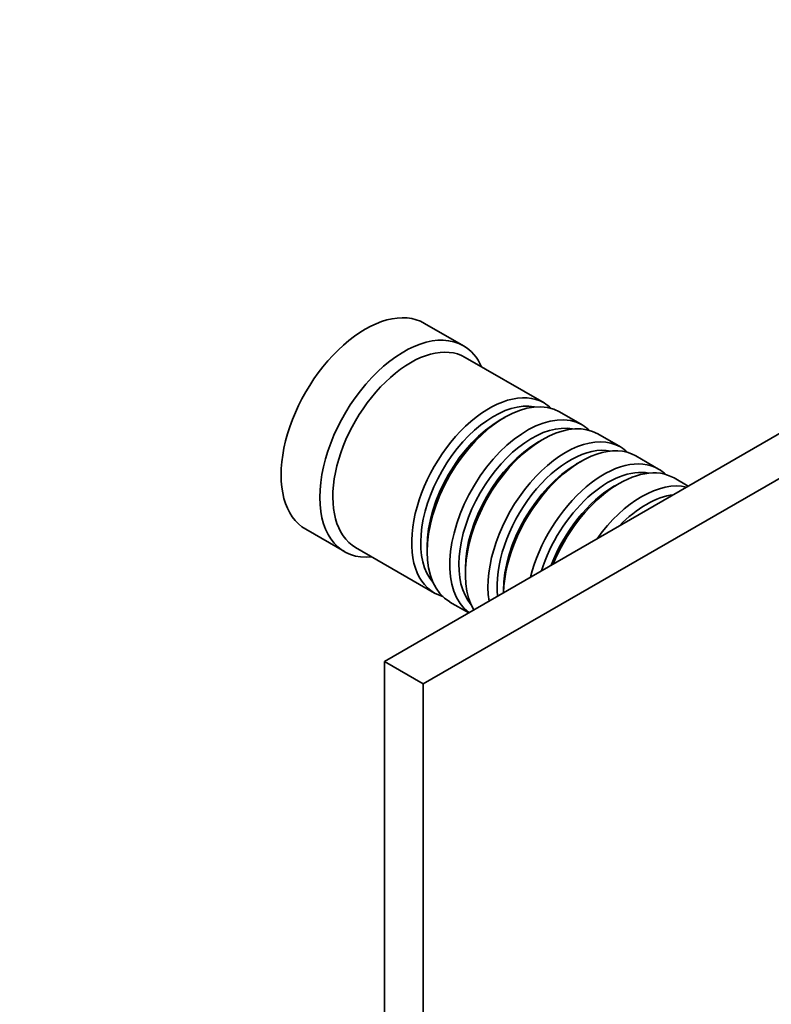
# Model space of a CAD drawing. Units: millimetres. Extents: x 0 to 1478, y 0 to 1758.
# Drawn here: x 924 to 1006, y 421 to 529 of the extents above; entities that cross this region are included whole.
import ezdxf
from ezdxf import colors
from ezdxf.entities.mleader import LeaderData, LeaderLine
from ezdxf.math import Vec2, Vec3

# ---------------------------------------------------------------- set-up
doc = ezdxf.new("R2010")
doc.units = ezdxf.units.MM
doc.layers.add('DV6_Défaut', color=7, linetype='Continuous')
doc.layers.add('Défaut', color=7, linetype='Continuous')

# ---------------------------------------------------------------- blocks, each defined once
blk = doc.blocks.new('_DOT')
at = {"color": 0}
blk.add_line((0, 0), (-1, 0), dxfattribs=at)
at = {"color": 0, "const_width": 0.333}
blk.add_lwpolyline([(-0.1665, 0, 1), (0.1665, 0, 1)], format="xyb", close=True, dxfattribs=at)
blk = doc.blocks.new('SE5')
at = {"layer": 'DV6_Défaut', "color": 7, "linetype": 'Continuous', "lineweight": 35}
for p, q in [((1069.67, 520.13), (963.61, 458.89)), ((1047.99, 502.71), (967.85, 456.44)), ((972.23, 493.42), (967.99, 495.87)), ((981.06, 487.17), (972.44, 492.15)), ((976.76, 485.59), (976.26, 485.31)), ((985.23, 484.76), (982.76, 486.19)), ((989.41, 482.35), (986.93, 483.78)), ((980.93, 483.18), (980.44, 482.9)), ((993.58, 479.94), (991.1, 481.37)), ((985.1, 480.78), (984.61, 480.49)), ((989.28, 478.37), (988.78, 478.08)), ((996.82, 478.07), (995.28, 478.96)), ((954.99, 473.36), (959.23, 470.91)), ((960.44, 471.36), (969.06, 466.38)), ((968.27, 471.47), (968.27, 470.9)), ((972.45, 469.06), (972.45, 468.49)), ((976.62, 466.65), (976.62, 466.41)), ((970.76, 465.4), (972.82, 464.21)), ((963.61, 458.89), (963.61, 238.44)), ((963.61, 458.89), (967.85, 456.44)), ((967.85, 456.44), (967.85, 235.99))]:
    blk.add_line(p, q, dxfattribs=at)
for centre, major_axis, start_param, end_param in [((961.49, 484.61), (6.5, 11.26), 0, 3.141593), ((965.73, 482.16), (6.5, 11.26), 0, 3.536384), ((966.44, 481.76), (6, 10.39), 0, 3.141593), ((965.73, 482.16), (6.5, 11.26), 5.888394, 6.283185), ((975.06, 476.78), (6, 10.39), 0, 3.28349), ((976.76, 475.8), (-6, -10.39), 3.141593, 6.283185), ((975.56, 476.49), (-5.65, -9.79), 3.336628, 6.08815), ((979.23, 474.37), (6, 10.39), 0, 3.074797), ((975.06, 476.78), (6, 10.39), 6.141288, 6.283185), ((976.26, 476.08), (-5.65, -9.79), 3.926991, 5.497787), ((979.73, 474.08), (-5.65, -9.79), 3.336628, 6.08815), ((980.93, 473.39), (-6, -10.39), 3.141593, 5.973906), ((979.23, 474.37), (6, 10.39), 6.141288, 6.283185), ((983.41, 471.96), (6, 10.39), 0, 2.523643), ((980.44, 473.67), (-5.65, -9.79), 3.926991, 5.497787), ((983.9, 471.67), (-5.65, -9.79), 3.336628, 5.613087), ((985.1, 470.98), (-6, -10.39), 3.141593, 5.464448), ((983.41, 471.96), (6, 10.39), 6.141288, 6.283185), ((984.61, 471.26), (-5.65, -9.79), 3.926991, 5.497787), ((987.58, 469.55), (6, 10.39), 0, 2.025183), ((988.07, 469.26), (-5.65, -9.79), 3.336628, 5.078533), ((989.28, 468.57), (-6, -10.39), 3.141593, 4.945072), ((987.58, 469.55), (6, 10.39), 6.141288, 6.283185), ((988.78, 468.86), (-5.65, -9.79), 3.926991, 4.97929), ((991.75, 467.14), (6, 10.39), 0.170213, 1.400583), ((992.25, 466.85), (-5.65, -9.79), 3.548446, 4.305535)]:
    blk.add_ellipse(centre, major_axis=major_axis, ratio=0.57735, start_param=start_param, end_param=end_param, dxfattribs=at)

msp = doc.modelspace()

# ---------------------------------------------------------------- block references
at = {"layer": 'Défaut'}
msp.add_blockref('SE5', (0, 0), dxfattribs=at)

# ---------------------------------------------------------------- leaders
at = {"layer": 'Défaut', "color": 7, "linetype": 'Continuous', "lineweight": 18}
ml = msp.add_multileader_mtext('Standard', dxfattribs=at)
ml.set_content('{\\pxsm0.9;\\fSolid Edge ISO|b1||i0||c0|p34;\\W1.;14/06/2022\\P}', color=256)
ml.set_leader_properties()
ml.set_arrow_properties(name='DOT')
ml.build(insert=Vec2(0, 0))
ml.multileader.update_dxf_attribs({"leader_type": 0, "dogleg_length": 0, "arrow_head_size": 12})
ctx = ml.context
ctx.base_point, ctx.char_height, ctx.arrow_head_size, ctx.landing_gap_size = Vec3(1390.41, 1750.71), 12, 12, 4.2
notes = []
notes.append((ctx, [(0, (0, 0, 0), (0, 0), (1, 0), 1, [])]))
ctx.mtext.insert = Vec3(1392.41, 1756.83)
for ctx, leaders in notes:
    for number, flags, end, landing, length, lines in leaders:
        leader = LeaderData()
        leader.index, (leader.has_last_leader_line, leader.has_dogleg_vector, leader.attachment_direction) = number, flags
        leader.last_leader_point, leader.dogleg_vector, leader.dogleg_length = Vec3(end), Vec3(landing), length
        for number, points, colour, breaks in lines:
            line = LeaderLine()
            line.index, line.vertices, line.color, line.breaks = number, Vec3.list(points), colors.encode_raw_color(colour), breaks
            leader.lines.append(line)
        ctx.leaders.append(leader)

doc.saveas('drawing.dxf')
